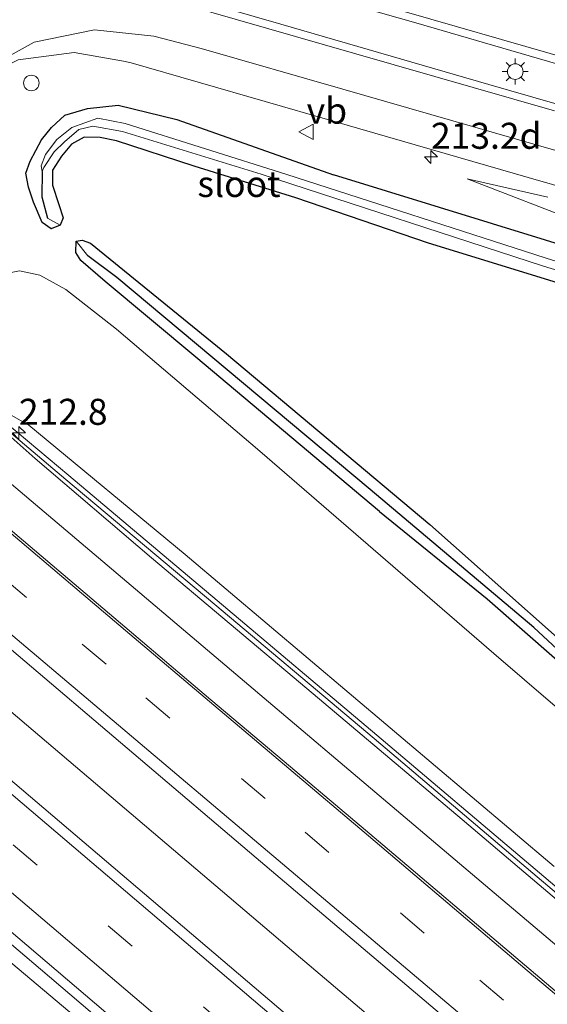
# Model space of a CAD drawing. Units: metres. Extents: x 239999 to 250003, y 576512 to 580187.
# Drawn here: x 244924 to 244975, y 577659 to 577753 of the extents above; entities that cross this region are included whole.
import ezdxf
from ezdxf.enums import TextEntityAlignment as Align

# ---------------------------------------------------------------- set-up
doc = ezdxf.new("R2010")
doc.units = ezdxf.units.M
doc.linetypes.add('VW-3-9_STREEP', pattern=[12, 3, -9])
doc.layers.get('0').update_dxf_attribs({"lineweight": 25})
for name, color, linetype, lineweight in [('B-ME-AL-OVERIG-S-B1', 7, 'Continuous', 18), ('B-ME-AM-KILOMETR-S-B1', 7, 'Continuous', 18), ('B-ME-BV-GELEIDECONSTRUCTIE-GELEIDERAIL-L-B1', 213, 'BV-GELEIDERAIL', 18), ('B-ME-GR-BOOM-GV-B6', 93, 'Continuous', 18), ('B-ME-GW-KRUINLIJN-L-B1', 93, 'Continuous', 18), ('B-ME-GW-TEENLIJN-L-B1', 93, 'Continuous', 18), ('B-ME-IE-GRASLAND-GV-B6', 93, 'Continuous', 18), ('B-ME-IE-HULPGEOMETRIE-L-B1', 53, 'Continuous', 18), ('B-ME-IE-MEUBILAIR_WEGMEUBILAIR-LICHTMAST-S-B1', 8, 'Continuous', 18), ('B-ME-OG-WATER-GV-B6', 153, 'Continuous', 18), ('B-ME-VH-VERH_SOORT-BETON-OVERIG-GV-B6', 8, 'IE-TERREINAFSCHEIDING-NATUURLIJK-HOUTWAL', 18), ('B-ME-VH-VERH_SOORT-BITUMEN-GV-B6', 8, 'IE-TERREINAFSCHEIDING-NATUURLIJK-HOUTWAL', 18), ('B-ME-VW-MARKERING-39STREEP-015-L-B1', 255, 'VW-3-9_STREEP', 18), ('B-ME-VW-MARKERING-STREEP-015-L-B1', 7, 'Continuous', 18), ('B-ME-VW-MEUBILAIR_WEGMEUBILAIR-VERKEERSBORD-S-B1', 8, 'Continuous', 18)]:
    doc.layers.add(name, color=color, linetype=linetype, lineweight=lineweight)
doc.layers.add('B-ME-GW-INSTEEKWATERGANG-L-B1', color=10, linetype='Continuous')
doc.layers.add('B-ME-GW-WATERGANG-GREPPEL-L-B1', color=10, linetype='Continuous')
doc.styles.add('NLCS-ISO', font='NLCS-ISO.TTF')
doc.linetypes.add('BV-GELEIDERAIL', pattern='A,10,-3,[108,NLCS.SHX,S=1,R=0,X=0,Y=0],-3', length=16)
doc.linetypes.add('IE-TERREINAFSCHEIDING-NATUURLIJK-HOUTWAL', pattern='A,7,-1.5,[67,NLCS.SHX,S=0.75,R=45,X=0,Y=0],-1.5,7,-1.5,[70,NLCS.SHX,S=0.75,R=0,X=0,Y=0],-1.5', length=20)

# ---------------------------------------------------------------- blocks, each defined once
blk = doc.blocks.new('hecto')
for p, q in [((0, 0.625), (-0.625, 0)), ((0, -0.625), (0, 0.625)), ((-0.625, 0), (0.625, 0)), ((0.625, 0), (0, -0.625))]:
    blk.add_line(p, q)
blk = doc.blocks.new('lantaarnpaal')
for p, q in [((0, 0.75), (0, 1.25)), ((-0.75, 0), (-1.25, 0)), ((-0.884, 0.884), (-0.53, 0.53)), ((0.53, 0.53), (0.884, 0.884)), ((0.75, 0), (1.25, 0)), ((-0.53, -0.53), (-0.884, -0.884)), ((0, -0.75), (0, -1.25)), ((0.53, -0.53), (0.884, -0.884))]:
    blk.add_line(p, q)
blk.add_circle((0, 0), 0.75)
blk = doc.blocks.new('dtb')
blk.add_circle((0, 0), 0.75)
blk = doc.blocks.new('verkeersbord')
for p, q in [((0, 0.75), (-0.75, -0.625)), ((0.75, -0.625), (0, 0.75)), ((-0.75, -0.625), (0.75, -0.625))]:
    blk.add_line(p, q)

msp = doc.modelspace()

# ---------------------------------------------------------------- linework, layer by layer
at = {"layer": 'B-ME-BV-GELEIDECONSTRUCTIE-GELEIDERAIL-L-B1'}
for points in [[(244920.783, 577716.351, 6.178), (244928.748, 577709.663, 6.133), (244943.01, 577697.668, 6.12), (244958.346, 577684.727, 6.117), (244973.582, 577671.829, 6.069), (244988.874, 577658.867, 5.934), (245004.148, 577645.942, 5.702), (245013.516, 577638.57, 5.516), (245023.643, 577632.266, 5.335), (245034.829, 577627.415, 4.892), (245044.815, 577625.181, 4.111)], [(244920.485, 577716.018, 6.17), (244928.464, 577709.301, 6.132), (244942.777, 577697.284, 6.129), (244958.096, 577684.389, 6.119), (244973.349, 577671.46, 6.074), (244988.588, 577658.55, 5.924), (245003.824, 577645.634, 5.715), (245013.255, 577638.207, 5.524), (245023.405, 577631.866, 5.352), (245034.543, 577627.04, 4.916), (245044.763, 577624.737, 4.103)], [(244913.7292, 577694.9849, 6.3772), (244951.0049, 577663.3011, 6.129), (244988.1894, 577631.8032, 5.8689), (245025.3646, 577600.29, 5.4023), (245062.5629, 577568.8684, 4.9394), (245095.8272, 577540.9769, 4.5296), (245133.536, 577510.113, 4.1325), (245134.1205, 577509.6447, 4.1268)], [(244909.6679, 577676.1383, 6.124), (244926.0236, 577662.2258, 6.0783), (244947.3023, 577644.083, 5.9495), (244978.4504, 577617.8097, 5.7277), (245015.1152, 577586.6394, 5.1652), (245037.7493, 577567.5136, 4.8817), (245053.5109, 577554.1824, 4.6102), (245089.0499, 577524.4072, 4.2294), (245104.5232, 577511.6901, 4.072), (245117.325, 577501.2557, 3.3771)]]:
    msp.add_polyline3d(points, dxfattribs=at)
at = {"layer": 'B-ME-GR-BOOM-GV-B6'}
msp.add_polyline3d([(244982.99, 577598.924, 0.94), (244963.303, 577615.139, 0.781), (244934.631, 577638.455, 0.559), (244913.088, 577655.836, 0.358), (244903.686, 577663.307, 0.088), (244900.607, 577665.576, 0.022), (244899.673, 577667.145, -0.031), (244899.356, 577669.283, -0.04), (244910.071, 577674.429, 5.317), (244911.684, 577672.501, 5.323), (244916.458, 577668.495, 5.326), (244933.703, 577653.974, 5.158), (244953.096, 577637.718, 5.191), (244971.677, 577622.037, 5.038), (244985.803, 577610.035, 4.904), (244988.796, 577607.42, 4.958)], dxfattribs=at)
at = {"layer": 'B-ME-GW-INSTEEKWATERGANG-L-B1'}
for points in [[(244975.735, 577728.21, -0.232), (244963.305, 577732.007, -0.252), (244950.582, 577736.383, -0.218), (244940.802, 577739.412, -0.146), (244933.333, 577741.846, -0.154), (244931.757, 577742.171, -0.132), (244930.239, 577742.188, -0.108), (244929.007, 577741.543, -0.108), (244928.045, 577740.367, -0.074), (244927.171, 577739.036, -0.074), (244927.178, 577737.587, -0.138), (244927.774, 577735.715, -0.16), (244928.209, 577734.439, -0.212), (244927.916, 577733.751, -0.284), (244927.066, 577733.373, -0.31), (244926.185, 577733.99, -0.318), (244925.342, 577735.962, -0.296), (244924.887, 577737.402, -0.264), (244924.611, 577738.732, -0.284), (244925.026, 577739.887, -0.312), (244926.124, 577741.931, -0.3), (244927.081, 577743.14, -0.32), (244928.375, 577744.326, -0.36), (244930.541, 577744.961, -0.388), (244933.498, 577745.284, -0.356), (244939.146, 577743.894, -0.248), (244954.177, 577738.572, -0.412)], [(244979.67, 577730.728, -0.246), (244954.177, 577738.572, -0.412)], [(244958.617, 577706.212, 0.016), (244940.967, 577721.054, -0.054), (244932.23, 577728.32, -0.164), (244929.916, 577730.332, -0.202), (244929.415, 577731.099, -0.222), (244929.455, 577732.188, -0.224), (244930.04, 577732.297, -0.224), (244930.846, 577732.003, -0.224), (244943.892, 577721.372, -0.128), (244963.449, 577704.949, -0.012), (244982.519, 577688.044, 0.02)], [(244958.617, 577706.212, 0.016), (244968.968, 577697.826, -0.142), (244985.264, 577683.523, -0.042)]]:
    msp.add_polyline3d(points, dxfattribs=at)
at = {"layer": 'B-ME-GW-KRUINLIJN-L-B1'}
for points in [[(244967.048, 577738.193, -0.154), (244974.78, 577736.448, -0.1)], [(244975.407, 577672.07, 5.083), (244939.918, 577702.088, 5.245), (244924.89, 577714.514, 5.161), (244922.4739, 577715.8814, 5.2118)]]:
    msp.add_polyline3d(points, dxfattribs=at)
at = {"layer": 'B-ME-GW-TEENLIJN-L-B1'}
for points in [[(244978.154, 577733.91, -0.316), (244967.048, 577738.193, -0.154)], [(244913.904, 577724.288, -0.173), (244916.194, 577726.469, -0.073), (244919.384, 577728.449, -0.093), (244924.018, 577729.365, -0.145), (244925.951, 577728.949, -0.109), (244928.472, 577727.561, -0.052), (244933.325, 577723.732, 0.022), (244947.119, 577711.998, 0.202), (244969.612, 577692.569, 0.199), (244990.237, 577674.844, 0.124)]]:
    msp.add_polyline3d(points, dxfattribs=at)
at = {"layer": 'B-ME-GW-WATERGANG-GREPPEL-L-B1'}
for points in [[(244926.188, 577738.906, -0.882), (244926.161, 577736.453, -0.792), (244926.694, 577734.423, -0.736)], [(245057.725, 577641.015, -0.024), (245053.16, 577640.63, -0.008), (245046.491, 577641.037, 0.036), (245039.56, 577643.058, -0.004), (245031.973, 577646.642, 0.032), (245026.122, 577650.338, -0.06), (245023.334, 577652.271, -0.102), (245019.395, 577655.235, -0.156), (245013.206, 577660.487, -0.19), (244998.359, 577673.147, -0.27), (244981.574, 577687.503, -0.382), (244973.433, 577695.047, -0.54), (244957.72, 577708.344, -0.596), (244933.379, 577728.705, -0.808), (244930.57, 577730.801, -0.648)]]:
    msp.add_polyline3d(points, dxfattribs=at)
at = {"layer": 'B-ME-IE-GRASLAND-GV-B6'}
for points in [[(244895.524, 577655.716, -0.146), (244895.848, 577660.091, -0.136), (244896.215, 577663.256, -0.136), (244896.634, 577665.261, -0.126), (244897.403, 577668.028, -0.068), (244898.402, 577672.475, -0.062), (244899.765, 577677.82, -0.098), (244900.858, 577682.046, -0.108), (244912.863, 577724.051, -0.092), (244913.437, 577726.026, -0.092), (244916.126, 577735.095, -0.082), (244917.486, 577739.706, -0.084), (244918.27, 577741.226, -0.074), (244919.413, 577742.792, -0.086), (244915.719, 577743.755, -0.164), (244919.374, 577747.364, -0.21), (244923.881, 577749.647, -0.204), (244929.253, 577750.355, -0.189), (244934.018, 577749.516, -0.199), (244934.752, 577749.358, -0.194), (244954.073, 577743.771, -0.173), (244972.91, 577738.329, -0.069), (244993.04, 577732.526, 0.12)], [(244979.67, 577730.728, -0.246), (244954.177, 577738.572, -0.412), (244939.146, 577743.894, -0.248), (244933.498, 577745.284, -0.356), (244930.541, 577744.961, -0.388), (244928.375, 577744.326, -0.36), (244927.081, 577743.14, -0.32), (244926.124, 577741.931, -0.3), (244925.026, 577739.887, -0.312), (244924.611, 577738.732, -0.284), (244924.887, 577737.402, -0.264), (244925.342, 577735.962, -0.296), (244926.185, 577733.99, -0.318), (244927.066, 577733.373, -0.31), (244927.916, 577733.751, -0.284), (244928.209, 577734.439, -0.212), (244927.774, 577735.715, -0.16), (244927.178, 577737.587, -0.138), (244927.171, 577739.036, -0.074), (244928.045, 577740.367, -0.074), (244929.007, 577741.543, -0.108), (244930.239, 577742.188, -0.108), (244931.757, 577742.171, -0.132), (244933.333, 577741.846, -0.154), (244940.802, 577739.412, -0.146), (244950.582, 577736.383, -0.218), (244963.305, 577732.007, -0.252), (244975.735, 577728.21, -0.232)], [(244992.839, 577724.862, -0.882), (244974.626, 577730.564, -0.882), (244949.617, 577738.655, -0.882), (244934.18, 577743.523, -0.882), (244931.53, 577744.024, -0.882), (244929.048, 577743.131, -0.882), (244927.583, 577741.989, -0.882), (244926.492, 577740.529, -0.882), (244926.083, 577739.458, -0.882), (244926.188, 577738.906, -0.882), (244926.161, 577736.453, -0.792), (244926.694, 577734.423, -0.736), (244927.916, 577733.751, -0.284), (244927.066, 577733.373, -0.31), (244926.185, 577733.99, -0.318), (244925.342, 577735.962, -0.296), (244924.887, 577737.402, -0.264), (244924.611, 577738.732, -0.284), (244925.026, 577739.887, -0.312), (244926.124, 577741.931, -0.3), (244927.081, 577743.14, -0.32), (244928.375, 577744.326, -0.36), (244930.541, 577744.961, -0.388), (244933.498, 577745.284, -0.356), (244939.146, 577743.894, -0.248), (244954.177, 577738.572, -0.412), (244979.67, 577730.728, -0.246)], [(244975.735, 577728.21, -0.232), (244963.305, 577732.007, -0.252), (244950.582, 577736.383, -0.218), (244940.802, 577739.412, -0.146), (244933.333, 577741.846, -0.154), (244931.757, 577742.171, -0.132), (244930.239, 577742.188, -0.108), (244929.007, 577741.543, -0.108), (244928.045, 577740.367, -0.074), (244927.171, 577739.036, -0.074), (244927.178, 577737.587, -0.138), (244927.774, 577735.715, -0.16), (244928.209, 577734.439, -0.212), (244927.916, 577733.751, -0.284), (244926.694, 577734.423, -0.736), (244926.161, 577736.453, -0.792), (244926.188, 577738.906, -0.882), (244926.337, 577739.292, -0.882), (244927.34, 577740.791, -0.882), (244928.346, 577741.756, -0.882), (244929.706, 577742.952, -0.882), (244931.064, 577743.264, -0.882), (244933.899, 577742.737, -0.882), (244947.233, 577738.659, -0.882), (244974.375, 577729.814, -0.882), (244992.739, 577724.232, -0.882)], [(244974.78, 577736.448, -0.1), (244967.048, 577738.193, -0.154), (244978.154, 577733.91, -0.316)], [(244978.154, 577733.91, -0.316), (244967.048, 577738.193, -0.154), (244974.78, 577736.448, -0.1)], [(244982.519, 577688.044, 0.02), (244963.449, 577704.949, -0.012), (244943.892, 577721.372, -0.128), (244930.846, 577732.003, -0.224), (244930.04, 577732.297, -0.224), (244929.455, 577732.188, -0.224), (244929.415, 577731.099, -0.222), (244929.916, 577730.332, -0.202), (244932.23, 577728.32, -0.164), (244940.967, 577721.054, -0.054), (244958.617, 577706.212, 0.016)], [(244958.617, 577706.212, 0.016), (244940.967, 577721.054, -0.054), (244932.23, 577728.32, -0.164), (244929.916, 577730.332, -0.202), (244929.415, 577731.099, -0.222), (244929.455, 577732.188, -0.224), (244930.57, 577730.801, -0.648), (244933.379, 577728.705, -0.808), (244957.72, 577708.344, -0.596), (244973.433, 577695.047, -0.54), (244981.574, 577687.503, -0.382)], [(244981.574, 577687.503, -0.382), (244973.433, 577695.047, -0.54), (244957.72, 577708.344, -0.596), (244933.379, 577728.705, -0.808), (244930.57, 577730.801, -0.648), (244929.455, 577732.188, -0.224), (244930.04, 577732.297, -0.224), (244930.846, 577732.003, -0.224), (244943.892, 577721.372, -0.128), (244963.449, 577704.949, -0.012), (244982.519, 577688.044, 0.02)], [(244990.237, 577674.844, 0.124), (244969.612, 577692.569, 0.199), (244947.119, 577711.998, 0.202), (244933.325, 577723.732, 0.022), (244928.472, 577727.561, -0.052), (244925.951, 577728.949, -0.109), (244924.018, 577729.365, -0.145), (244919.384, 577728.449, -0.093), (244916.194, 577726.469, -0.073), (244913.904, 577724.288, -0.173), (244912.778, 577722.802, -0.185), (244901.279, 577682.543, -0.093), (244900.399, 577678.882, -0.053), (244899.731, 577675.451, -0.003), (244899.597, 577672.697, 0.027), (244899.356, 577669.283, -0.04), (244899.673, 577667.145, -0.031), (244900.607, 577665.576, 0.022), (244903.686, 577663.307, 0.088), (244913.088, 577655.836, 0.358), (244934.631, 577638.455, 0.559), (244963.303, 577615.139, 0.781), (244982.99, 577598.924, 0.94)], [(244924.018, 577729.365, -0.145), (244925.951, 577728.949, -0.109), (244928.472, 577727.561, -0.052), (244933.325, 577723.732, 0.022), (244947.119, 577711.998, 0.202), (244969.612, 577692.569, 0.199), (244990.237, 577674.844, 0.124)], [(244975.407, 577672.07, 5.083), (244939.918, 577702.088, 5.245), (244924.89, 577714.514, 5.161), (244922.4739, 577715.8814, 5.2118), (244922.939, 577716.388, 5.188), (244921.668, 577717.478, 5.148), (244920.9632, 577716.6735, 5.178), (244920.075, 577717.418, 4.397)], [(244922.0784, 577715.4506, 5.232), (244922.4739, 577715.8814, 5.2118), (244924.89, 577714.514, 5.161), (244939.918, 577702.088, 5.245), (244975.407, 577672.07, 5.083)], [(244986.938, 577659.321, 5.162), (244972.057, 577671.923, 5.303), (244966.544, 577676.592, 5.305), (244951.641, 577689.191, 5.329), (244936.681, 577701.771, 5.359), (244925.508, 577711.321, 5.355), (244922.919, 577713.622, 5.31), (244922.539, 577715.072, 5.337), (244922.0784, 577715.4506, 5.232)], [(244958.617, 577706.212, 0.016), (244968.968, 577697.826, -0.142), (244985.264, 577683.523, -0.042)], [(244985.264, 577683.523, -0.042), (244968.968, 577697.826, -0.142), (244958.617, 577706.212, 0.016)], [(244909.452, 577704.515, 5.722), (244923.225, 577692.913, 5.826), (244946.752, 577672.912, 5.744), (244970.868, 577652.489, 5.59), (244996.626, 577630.599, 5.284), (245021.827, 577609.401, 5), (245024.387, 577607.289, 4.984), (245024.887, 577607.288, 4.982), (245045.684, 577589.678, 4.716), (245062.975, 577575.022, 4.436), (245088.546, 577553.541, 4.124), (245107.78, 577537.541, 3.882), (245130.2, 577519.245, 3.67), (245136.837, 577513.873, 3.596), (245131.378, 577505.376, 3.514), (245131.3088, 577505.2683, 3.4376), (245099.61, 577531.17, 3.7621), (245075.631, 577551.13, 4.0314), (245043.198, 577578.466, 4.4665), (245010.759, 577605.88, 4.911), (244976.9296, 577634.625, 5.2623), (244941.1802, 577665.066, 5.525), (244906.5374, 577694.522, 5.6655), (244909.452, 577704.515, 5.722)], [(244909.322, 577675.695, 5.321), (244909.5155, 577675.923, 4.799), (244910.4852, 577674.7829, 3.2534), (244911.135, 577674.019, 5.362), (244912.1093, 577674.7745, 5.41), (244912.87, 577674.492, 5.495), (244913.6157, 577673.9414, 5.4259), (244939.6846, 577651.7686, 5.3262), (244953.133, 577640.379, 5.419), (244999.379, 577601.321, 5.003)], [(244988.796, 577607.42, 4.958), (244985.803, 577610.035, 4.904), (244971.677, 577622.037, 5.038), (244953.096, 577637.718, 5.191), (244933.703, 577653.974, 5.158), (244916.458, 577668.495, 5.326), (244911.684, 577672.501, 5.323), (244910.071, 577674.429, 5.317), (244909.632, 577674.986, 5.339), (244909.322, 577675.695, 5.321)]]:
    msp.add_polyline3d(points, dxfattribs=at)
at = {"layer": 'B-ME-IE-HULPGEOMETRIE-L-B1'}
for p, q in [((244927.916, 577733.751, -0.284), (244926.694, 577734.423, -0.736)), ((244930.57, 577730.801, -0.648), (244929.455, 577732.188, -0.224))]:
    msp.add_line(p, q, dxfattribs=at)
at = {"layer": 'B-ME-OG-WATER-GV-B6'}
msp.add_polyline3d([(244992.839, 577724.862, -0.882), (244992.739, 577724.232, -0.882), (244974.375, 577729.814, -0.882), (244947.233, 577738.659, -0.882), (244933.899, 577742.737, -0.882), (244931.064, 577743.264, -0.882), (244929.706, 577742.952, -0.882), (244928.346, 577741.756, -0.882), (244927.34, 577740.791, -0.882), (244926.337, 577739.292, -0.882), (244926.188, 577738.906, -0.882), (244926.083, 577739.458, -0.882), (244926.492, 577740.529, -0.882), (244927.583, 577741.989, -0.882), (244929.048, 577743.131, -0.882), (244931.53, 577744.024, -0.882), (244934.18, 577743.523, -0.882), (244949.617, 577738.655, -0.882), (244974.626, 577730.564, -0.882), (244992.839, 577724.862, -0.882)], dxfattribs=at)
at = {"layer": 'B-ME-VH-VERH_SOORT-BETON-OVERIG-GV-B6'}
msp.add_polyline3d([(245050.26, 577723.935, 1.32), (245041.127, 577726.554, 1.146), (245025.686, 577731.003, 0.83), (245007.386, 577736.324, 0.506), (244988.389, 577741.725, 0.236), (244969.115, 577747.269, 0.017), (244949.124, 577753.059, -0.119), (244930.733, 577758.387, -0.151), (244928.259, 577759.454, -0.129), (244925.937, 577760.964, -0.136), (244925.537, 577761.486, -0.12), (244925.565, 577761.928, -0.119), (244926.012, 577762.241, -0.148), (244928.731, 577762.282, -0.139), (244932.631, 577761.611, -0.122), (244942.736, 577758.703, -0.127), (244962.096, 577753.178, -0.046), (244981.374, 577747.575, 0.129), (244999.016, 577742.523, 0.348), (245018.263, 577737.022, 0.669), (245035.072, 577732.175, 1.018), (245051.509, 577727.381, 1.31), (245050.26, 577723.935, 1.32)], dxfattribs=at)
at = {"layer": 'B-ME-VH-VERH_SOORT-BITUMEN-GV-B6'}
for points in [[(244981.374, 577747.575, 0.129), (244962.096, 577753.178, -0.046), (244942.736, 577758.703, -0.127), (244932.631, 577761.611, -0.122), (244928.731, 577762.282, -0.139), (244926.012, 577762.241, -0.148), (244925.565, 577761.928, -0.119), (244925.537, 577761.486, -0.12), (244925.937, 577760.964, -0.136), (244928.259, 577759.454, -0.129), (244930.733, 577758.387, -0.151), (244949.124, 577753.059, -0.119), (244969.115, 577747.269, 0.017), (244988.389, 577741.725, 0.236)], [(244993.04, 577732.526, 0.12), (244972.91, 577738.329, -0.069), (244954.073, 577743.771, -0.173), (244934.752, 577749.358, -0.194), (244934.018, 577749.516, -0.199), (244929.253, 577750.355, -0.189), (244923.881, 577749.647, -0.204), (244919.374, 577747.364, -0.21), (244915.719, 577743.755, -0.164), (244919.413, 577742.792, -0.086), (244918.27, 577741.226, -0.074), (244917.486, 577739.706, -0.084), (244916.126, 577735.095, -0.082), (244913.437, 577726.026, -0.092), (244912.863, 577724.051, -0.092), (244900.858, 577682.046, -0.108), (244899.765, 577677.82, -0.098), (244898.402, 577672.475, -0.062), (244897.403, 577668.028, -0.068), (244896.634, 577665.261, -0.126), (244896.215, 577663.256, -0.136), (244895.848, 577660.091, -0.136), (244895.524, 577655.716, -0.146)], [(244996.626, 577630.599, 5.284), (244970.868, 577652.489, 5.59), (244946.752, 577672.912, 5.744), (244923.225, 577692.913, 5.826), (244909.452, 577704.515, 5.722), (244909.813, 577705.752, 5.675), (244910.934, 577709.591, 5.544), (244912.056, 577713.441, 5.625), (244913.191, 577717.328, 5.433), (244914.328, 577721.224, 5.252), (244920.641, 577715.873, 5.218), (244920.994, 577716.342, 5.34), (244922.0784, 577715.4506, 5.232), (244922.539, 577715.072, 5.337), (244922.919, 577713.622, 5.31), (244925.508, 577711.321, 5.355), (244936.681, 577701.771, 5.359), (244951.641, 577689.191, 5.329), (244966.544, 577676.592, 5.305), (244972.057, 577671.923, 5.303), (244986.938, 577659.321, 5.162)], [(244909.842, 577676.309, 5.321), (244902.938, 577682.189, 5.377), (244906.5374, 577694.522, 5.6655), (244941.1802, 577665.066, 5.525), (244976.9296, 577634.625, 5.2623), (245010.759, 577605.88, 4.911), (245043.198, 577578.466, 4.4665), (245075.631, 577551.13, 4.0314), (245099.61, 577531.17, 3.7621), (245131.3088, 577505.2683, 3.4376), (245125.3664, 577496.0193, 3.2162), (245111.937, 577506.925, 3.343), (245096.8517, 577519.3392, 3.6452), (245083.778, 577530.006, 3.787), (245062.142, 577548.056, 4.083), (245042.495, 577564.784, 4.299), (245020.897, 577583.039, 4.647), (244999.379, 577601.321, 5.003), (244953.133, 577640.379, 5.419), (244939.6846, 577651.7686, 5.3262), (244913.6157, 577673.9414, 5.4259), (244912.87, 577674.492, 5.495), (244912.1093, 577674.7745, 5.41), (244909.842, 577676.309, 5.321)]]:
    msp.add_polyline3d(points, dxfattribs=at)
at = {"layer": 'B-ME-VW-MARKERING-39STREEP-015-L-B1'}
for points in [[(245139.248, 577517.625, 3.54), (245127.179, 577527.394, 3.666), (245099.499, 577550.081, 3.962), (245071.987, 577573.141, 4.296), (245044.604, 577596.367, 4.76), (245014.548, 577621.791, 5.096), (244997.1394, 577636.6407, 5.2221), (244993.4153, 577639.7878, 5.2681), (244985.7844, 577646.2601, 5.3302), (244978.1748, 577652.7595, 5.4062), (244970.5392, 577659.2259, 5.4314), (244962.9036, 577665.6924, 5.5207), (244947.6272, 577678.6186, 5.5808), (244932.3343, 577691.524, 5.5781), (244924.673, 577697.9579, 5.5957), (244917.0604, 577704.4534, 5.581), (244910.9456, 577709.6309, 5.5807)], [(244905.1343, 577689.7139, 5.6163), (244942.3876, 577657.9921, 5.483), (244979.6231, 577626.3026, 5.2146), (245016.9007, 577594.624, 4.7689), (245054.256, 577563.0688, 4.2659), (245090.7099, 577532.5705, 3.8055), (245127.6841, 577502.3632, 3.4238), (245128.8449, 577501.4334, 3.4144)]]:
    msp.add_polyline3d(points, dxfattribs=at)
at = {"layer": 'B-ME-VW-MARKERING-STREEP-015-L-B1'}
for points in [[(244981.822, 577748.301, 0.153), (244963.555, 577753.559, -0.04), (244951.999, 577756.887, -0.105), (244940.926, 577760.074, -0.124), (244936.973, 577761.207, -0.15), (244933.078, 577762.335, -0.141), (244928.922, 577763.063, -0.142), (244925.951, 577762.993, -0.132), (244925.159, 577762.648, -0.124), (244924.766, 577761.917, -0.126), (244925.019, 577760.97, -0.134), (244926.433, 577759.602, -0.15), (244928.805, 577758.341, -0.152), (244931.255, 577757.46, -0.163), (244956.12, 577750.283, -0.074), (244975.423, 577744.734, 0.086)], [(244915.165, 577743.817, -0.17), (244919.262, 577747.928, -0.196), (244925.411, 577751.343, -0.193), (244931.221, 577752.523, -0.171), (244936.928, 577751.912, -0.171), (244941.486, 577750.726, -0.166), (244955.082, 577746.816, -0.129), (244973.888, 577741.391, -0.006), (244994.223, 577735.54, 0.209)], [(244983.35, 577657.952, 5.273), (244967.139, 577671.683, 5.371), (244948.346, 577687.577, 5.423), (244931.597, 577701.761, 5.444), (244913.191, 577717.328, 5.433)], [(245141.25, 577520.741, 3.459), (245126.102, 577533.03, 3.685), (245106.39, 577549.279, 3.896), (245090.621, 577562.36, 4.087), (245073.607, 577576.735, 4.272), (245054.102, 577593.22, 4.544), (245033.858, 577610.342, 4.773), (245013.661, 577627.481, 5.004), (245001.684, 577637.594, 5.142), (244999.5409, 577639.4802, 5.1218), (244995.7329, 577642.7223, 5.1873), (244980.4485, 577655.6384, 5.317), (244972.8047, 577662.0944, 5.3749), (244957.543, 577675.0393, 5.4363), (244949.9019, 577681.4988, 5.5225), (244942.2553, 577687.9513, 5.4605), (244934.6148, 577694.4115, 5.5274), (244919.3478, 577707.3497, 5.5149), (244918.6223, 577707.9645, 5.4715)], [(244980.5932, 577655.8098, 5.317), (244972.9496, 577662.2657, 5.3749), (244957.688, 577675.2105, 5.4363), (244950.0467, 577681.6702, 5.5225), (244942.4001, 577688.1227, 5.4605), (244934.7597, 577694.5827, 5.5274), (244919.4929, 577707.5209, 5.5149), (244918.7674, 577708.1357, 5.4715)], [(244909.813, 577705.752, 5.675), (244923.367, 577694.252, 5.846), (244957.997, 577664.964, 5.68), (244987.543, 577639.99, 5.422), (245016.289, 577615.66, 5.088), (245044.538, 577591.681, 4.75), (245067.936, 577571.897, 4.364), (245095.207, 577549.022, 4.06), (245122.018, 577526.854, 3.75), (245137.255, 577514.524, 3.602)], [(244906.2401, 577693.5035, 5.7054), (244910.2011, 577690.1334, 5.7071), (244947.373, 577658.4835, 5.5666), (244984.6372, 577626.7746, 5.2831), (245021.885, 577595.0948, 4.8188), (245059.2724, 577563.5758, 4.3264), (245089.1104, 577538.594, 3.9483), (245114.8146, 577517.5061, 3.6658), (245130.8362, 577504.5327, 3.5215)], [(244904.027, 577685.9179, 5.5315), (244941.3382, 577654.1604, 5.3884), (244978.6289, 577622.4385, 5.1142), (245015.9361, 577590.7261, 4.6568), (245053.3034, 577559.1815, 4.159), (245087.5006, 577530.576, 3.7218), (245125.3128, 577499.6748, 3.329), (245126.8982, 577498.4035, 3.3161)]]:
    msp.add_polyline3d(points, dxfattribs=at)

# ---------------------------------------------------------------- block references
at = {"layer": 'B-ME-AL-OVERIG-S-B1', "rotation": 90}
msp.add_blockref('dtb', (244925.147, 577747.41, -0.199), dxfattribs=at)
at = {"layer": 'B-ME-AM-KILOMETR-S-B1', "rotation": 90}
for p in [(244963.556, 577740.301, -0.095), (244923.953, 577713.766, 5.331)]:
    msp.add_blockref('hecto', p, dxfattribs=at)
at = {"layer": 'B-ME-IE-MEUBILAIR_WEGMEUBILAIR-LICHTMAST-S-B1', "rotation": 90}
msp.add_blockref('lantaarnpaal', (244971.662, 577748.5, 0.331), dxfattribs=at)
at = {"layer": 'B-ME-VW-MEUBILAIR_WEGMEUBILAIR-VERKEERSBORD-S-B1', "rotation": 90}
msp.add_blockref('verkeersbord', (244951.61, 577742.713, -0.075), dxfattribs=at)

# ---------------------------------------------------------------- texts
at = {"layer": 'B-ME-AM-KILOMETR-S-B1', "ltscale": 0.2, "style": 'NLCS-ISO'}
for s, p in [('213.2d', (244963.556, 577740.301, -0.095)), ('212.8', (244923.953, 577713.766, 5.331))]:
    msp.add_text(s, height=2.5, dxfattribs=at).set_placement(p, align=Align.BOTTOM_LEFT)
at = {"layer": 'B-ME-OG-WATER-GV-B6', "ltscale": 0.2, "style": 'NLCS-ISO'}
msp.add_text('sloot', height=2.5, dxfattribs=at).set_placement((244945.1032, 577737.7), align=Align.MIDDLE_CENTER)
at = {"layer": 'B-ME-VW-MEUBILAIR_WEGMEUBILAIR-VERKEERSBORD-S-B1', "ltscale": 0.2, "style": 'NLCS-ISO'}
msp.add_text('vb', height=2.5, dxfattribs=at).set_placement((244951.61, 577742.713, -0.075), align=Align.BOTTOM_LEFT)

doc.saveas('drawing.dxf')
